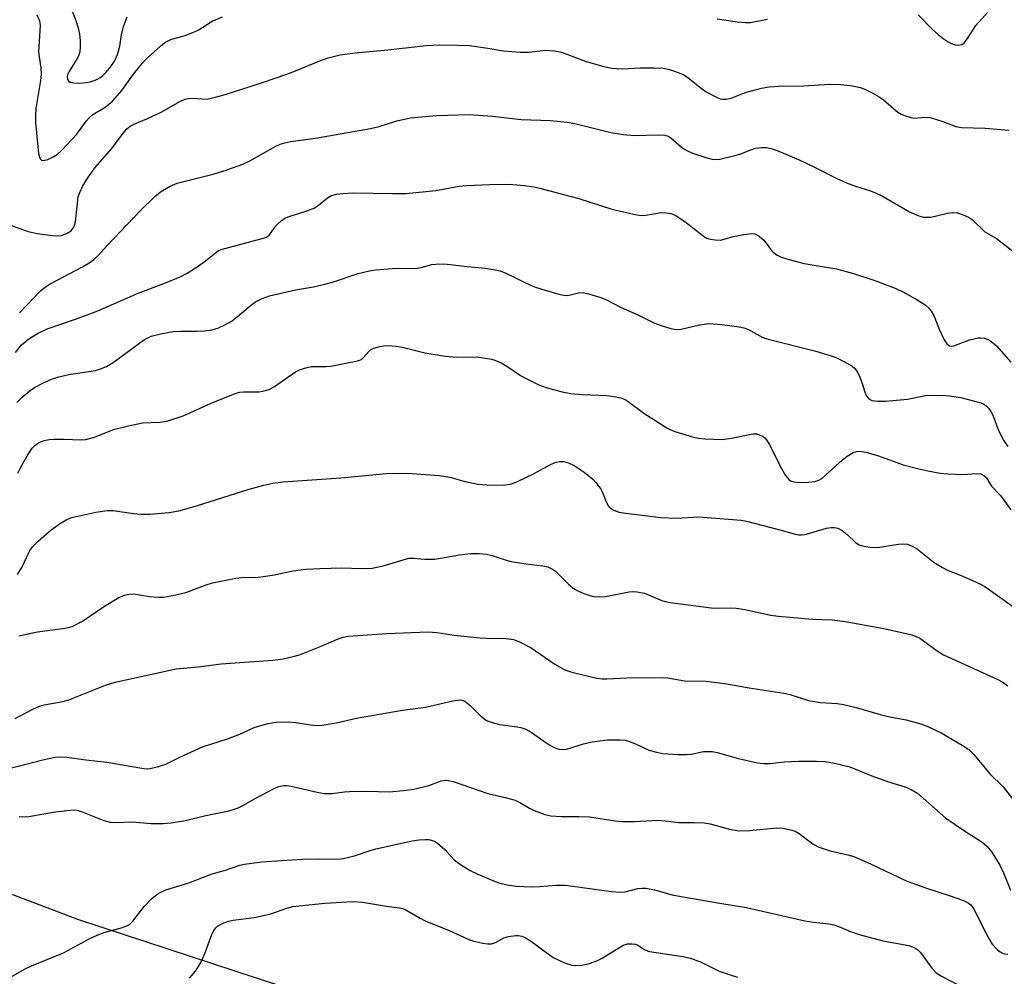
# Model space of a CAD drawing. Units: inches. Extents: x 1261769 to 1267769, y 573450 to 577450.
# Drawn here: x 1267242 to 1267465, y 575391 to 575608 of the extents above; entities that cross this region are included whole.
import ezdxf

# ---------------------------------------------------------------- set-up
doc = ezdxf.new("R2010")
doc.units = ezdxf.units.IN
doc.header["$MEASUREMENT"] = 0
doc.layers.add('NTRL-Trees', color=3, linetype='Continuous')
doc.layers.add('Undefined', color=1, linetype='Continuous')

msp = doc.modelspace()

# ---------------------------------------------------------------- linework, layer by layer
at = {"layer": 'NTRL-Trees'}
msp.add_lwpolyline([(1267769.1, 575490.09), (1267769.08, 575234.98), (1267657.59, 575244.33), (1267411.66, 575320.91), (1267392.67, 575346.45), (1267380.38, 575362.98), (1267348.43, 575373.45), (1267295.88, 575390.66), (1267255.26, 575403.97), (1267223.98, 575415.83), (1267191.19, 575447.39), (1267183, 575626.16), (1267205.65, 575690.88), (1267223.39, 575704.98), (1267480.9, 575723.59), (1267493.56, 575716.32), (1267512.18, 575687.19), (1267615.59, 575633.02), (1267723.23, 575550.25), (1267749.27, 575519.38), (1267764.37, 575499.96)], close=True, dxfattribs=at)
at = {"layer": 'Undefined'}
for points, elevation in [([(1267253.36, 575611.1), (1267254.76, 575607.54), (1267255.31, 575605.86), (1267255.59, 575604.46), (1267255.74, 575603.01), (1267255.78, 575601.54), (1267255.66, 575600.45), (1267255.45, 575599.72), (1267255.09, 575598.96), (1267253.23, 575595.96), (1267252.92, 575595.2), (1267252.84, 575594.79), (1267252.91, 575594.21), (1267253.12, 575593.86), (1267253.5, 575593.59), (1267254.27, 575593.39), (1267255.42, 575593.36), (1267257.18, 575593.49), (1267258.04, 575593.64), (1267259.14, 575594.04), (1267260.19, 575594.57), (1267260.88, 575595.06), (1267261.66, 575595.85), (1267262.72, 575597.13), (1267263.49, 575598.31), (1267264.2, 575599.86), (1267264.76, 575601.75), (1267265.12, 575604.3), (1267265.57, 575606.16), (1267266.41, 575608.36)], 522), ([(1267245.97, 575608.8), (1267246.53, 575607.49), (1267246.73, 575606.38), (1267246.34, 575600.42), (1267246.45, 575599.31), (1267246.86, 575596.83), (1267246.94, 575595.36), (1267246.79, 575593.92), (1267245.75, 575587.62), (1267245.65, 575586.17), (1267245.64, 575584.42), (1267246.31, 575577.46), (1267246.52, 575576.64), (1267246.73, 575576.19), (1267247.02, 575575.89), (1267247.43, 575575.83), (1267248.46, 575576.1), (1267249.81, 575576.72), (1267250.54, 575577.22), (1267251.63, 575578.2), (1267255, 575581.82), (1267257.09, 575584.71), (1267257.8, 575585.53), (1267258.65, 575586.22), (1267261.44, 575587.89), (1267263.08, 575589.29), (1267265.15, 575591.66), (1267267.81, 575595.39), (1267270.06, 575598.17), (1267271.11, 575599.2), (1267273.96, 575601.74), (1267274.87, 575602.46), (1267275.52, 575602.87), (1267276.45, 575603.27), (1267279.3, 575604.04), (1267280.9, 575604.63), (1267282.43, 575605.38), (1267285.64, 575607.39), (1267287.99, 575608.4)], 524), ([(1267445.44, 575608.78), (1267448.65, 575605.52), (1267449.95, 575604.33), (1267451.04, 575603.47), (1267452.18, 575602.69), (1267452.93, 575602.3), (1267453.76, 575602.03), (1267454.59, 575601.92), (1267455.31, 575602.08), (1267455.89, 575602.57), (1267456.73, 575603.67), (1267458.5, 575606.41), (1267461.14, 575609.34)], 524), ([(1267399.91, 575607.89), (1267404.55, 575607.21), (1267406.32, 575607.06), (1267407.5, 575607.11), (1267408.97, 575607.36), (1267411.31, 575607.85)], 524), ([(1267239.14, 575561.49), (1267244.01, 575559.74), (1267246.01, 575559.33), (1267249.51, 575558.86), (1267250.67, 575558.77), (1267251.51, 575558.86), (1267252.78, 575559.35), (1267253.69, 575559.92), (1267254.17, 575560.49), (1267254.48, 575561.16), (1267254.68, 575561.94), (1267255.33, 575567.58), (1267255.64, 575568.63), (1267256.27, 575569.92), (1267257.49, 575571.9), (1267259.1, 575574.14), (1267262.91, 575578.56), (1267265.77, 575582.42), (1267266.32, 575583), (1267267.09, 575583.59), (1267268.13, 575584.12), (1267270.85, 575585.26), (1267274.09, 575586.81), (1267278.49, 575589.28), (1267279.55, 575589.75), (1267280.27, 575589.9), (1267281.04, 575589.94), (1267284.4, 575589.75), (1267286.36, 575590.15), (1267288.57, 575590.8), (1267297.25, 575593.58), (1267302.27, 575595.3), (1267304.45, 575596.11), (1267309.97, 575598.4), (1267311.85, 575599.05), (1267314.57, 575599.75), (1267318, 575600.22), (1267325.41, 575600.92), (1267334.03, 575601.85), (1267337.19, 575601.99), (1267341.05, 575601.95), (1267343.84, 575601.84), (1267348, 575601.28), (1267351.59, 575600.63), (1267355.33, 575600.35), (1267357.35, 575600.34), (1267361.09, 575600.8), (1267363.07, 575600.7), (1267364.7, 575600.34), (1267370.29, 575598.22), (1267374.27, 575597.13), (1267376.1, 575596.73), (1267378.53, 575596.6), (1267382.48, 575596.84), (1267385.67, 575596.81), (1267387.7, 575596.72), (1267389.11, 575596.44), (1267391.06, 575595.78), (1267392.39, 575595.2), (1267393.34, 575594.57), (1267396.29, 575592.24), (1267397.47, 575591.4), (1267399.81, 575590.14), (1267400.61, 575589.83), (1267401.16, 575589.73), (1267401.99, 575589.75), (1267403.1, 575589.96), (1267405.76, 575591.03), (1267406.87, 575591.39), (1267409.97, 575592.21), (1267411.67, 575592.48), (1267413.94, 575592.64), (1267419.46, 575592.76), (1267425.43, 575593.11), (1267427.82, 575593.02), (1267430.13, 575592.8), (1267431.27, 575592.62), (1267432.35, 575592.33), (1267433.66, 575591.81), (1267435.03, 575591.12), (1267436.58, 575590.22), (1267437.56, 575589.56), (1267440.83, 575586.79), (1267441.56, 575586.34), (1267442.36, 575586), (1267443.76, 575585.57), (1267444.61, 575585.44), (1267446.91, 575585.67), (1267448.12, 575585.56), (1267450.98, 575584.68), (1267453.92, 575583.53), (1267455.23, 575583.3), (1267460.58, 575583.16), (1267465.96, 575582.7)], 526), ([(1267242, 575541.35), (1267246.8, 575546.34), (1267247.85, 575547.17), (1267248.98, 575547.93), (1267256.27, 575551.79), (1267257.92, 575552.76), (1267258.83, 575553.41), (1267259.88, 575554.38), (1267261.86, 575556.59), (1267269.39, 575564.53), (1267272.55, 575567.64), (1267273.91, 575568.73), (1267276.15, 575570), (1267277.71, 575570.69), (1267285.89, 575572.77), (1267288.95, 575573.7), (1267292.58, 575574.98), (1267294.12, 575575.73), (1267300.02, 575579.08), (1267301.04, 575579.55), (1267302.08, 575579.86), (1267303.46, 575580.13), (1267309.01, 575580.87), (1267321.46, 575583.08), (1267323.45, 575583.56), (1267327.43, 575584.84), (1267330.5, 575585.46), (1267336.41, 575586), (1267343.82, 575586.28), (1267349.04, 575585.86), (1267355.56, 575585.1), (1267362.17, 575584.91), (1267366.01, 575584.54), (1267367.74, 575584.22), (1267375.86, 575582.15), (1267378.65, 575581.73), (1267381.2, 575581.53), (1267386.6, 575581.66), (1267388.06, 575581.59), (1267388.8, 575581.37), (1267389.47, 575580.98), (1267391.84, 575578.86), (1267393.04, 575578.08), (1267394.37, 575577.53), (1267397.38, 575576.51), (1267398.48, 575576.2), (1267399.21, 575576.09), (1267400.54, 575576.16), (1267403.91, 575576.95), (1267405.02, 575577.27), (1267407.51, 575578.26), (1267408.62, 575578.61), (1267409.98, 575578.8), (1267411.08, 575578.76), (1267412.17, 575578.52), (1267413.52, 575578.09), (1267418.36, 575576.06), (1267421.8, 575574.41), (1267427.02, 575571.75), (1267429.21, 575570.79), (1267431.44, 575569.92), (1267434.38, 575569.05), (1267435.73, 575568.55), (1267437.47, 575567.66), (1267443.43, 575564.22), (1267445.55, 575563.29), (1267446.63, 575563.03), (1267448.19, 575563.02), (1267449.29, 575563.2), (1267452.08, 575563.89), (1267453.19, 575564.06), (1267454.3, 575563.96), (1267456, 575563.42), (1267456.94, 575562.93), (1267457.82, 575562.31), (1267460.54, 575559.7), (1267463.18, 575558.17), (1267467.41, 575554.86)], 528), ([(1267241.11, 575532.39), (1267242.51, 575534.1), (1267244.13, 575535.48), (1267246.27, 575536.76), (1267248.3, 575537.7), (1267254.71, 575539.93), (1267259.72, 575541.81), (1267268.9, 575545.77), (1267274.69, 575547.96), (1267278.42, 575549.49), (1267279.95, 575550.33), (1267282.67, 575552.03), (1267283.84, 575552.88), (1267286.31, 575554.89), (1267287.02, 575555.37), (1267287.65, 575555.68), (1267297.8, 575558.43), (1267298.26, 575558.69), (1267298.64, 575559.01), (1267299.83, 575560.76), (1267300.41, 575561.4), (1267301.28, 575562.18), (1267302.23, 575562.84), (1267303.27, 575563.27), (1267307.09, 575564.42), (1267308.83, 575565.13), (1267309.73, 575565.71), (1267311.75, 575567.42), (1267312.67, 575567.94), (1267313.76, 575568.24), (1267315.2, 575568.4), (1267317.51, 575568.48), (1267326.5, 575568.34), (1267329.47, 575568.37), (1267336.25, 575569.02), (1267341.55, 575569.99), (1267343.24, 575570.18), (1267348.43, 575570.39), (1267352.19, 575570.45), (1267353.66, 575570.4), (1267356.33, 575570.16), (1267358.4, 575569.91), (1267359.81, 575569.6), (1267365.11, 575568.11), (1267368.59, 575567.23), (1267376.09, 575564.81), (1267381.75, 575563.55), (1267382.89, 575563.4), (1267383.79, 575563.43), (1267387.27, 575564.04), (1267388.35, 575564.02), (1267389.41, 575563.87), (1267390.43, 575563.44), (1267392.61, 575562.01), (1267397.02, 575558.57), (1267397.52, 575558.29), (1267398.34, 575558.03), (1267399.49, 575557.84), (1267400.64, 575557.82), (1267403.65, 575558.6), (1267405.96, 575559.05), (1267407.68, 575559.29), (1267408.48, 575559.22), (1267409.41, 575558.71), (1267410.45, 575557.78), (1267411.03, 575557.15), (1267412.03, 575555.75), (1267412.59, 575555.11), (1267413.48, 575554.43), (1267414.23, 575554.04), (1267415.89, 575553.5), (1267419.59, 575552.53), (1267426.94, 575551.28), (1267430.78, 575550.27), (1267435.58, 575548.69), (1267440.22, 575546.96), (1267442.08, 575546.06), (1267444.93, 575544.47), (1267446.99, 575543.16), (1267447.83, 575542.38), (1267448.38, 575541.72), (1267448.95, 575540.72), (1267450.17, 575537.68), (1267451.31, 575535.27), (1267451.9, 575534.32), (1267452.49, 575533.88), (1267452.98, 575533.79), (1267453.51, 575533.86), (1267457.07, 575535.27), (1267458.96, 575535.69), (1267459.5, 575535.71), (1267460.36, 575535.59), (1267461.18, 575535.33), (1267461.89, 575534.94), (1267463.13, 575533.85), (1267466.41, 575530.19)], 530), ([(1267241.38, 575521.04), (1267242.62, 575522.28), (1267244.45, 575523.78), (1267245.41, 575524.44), (1267247.43, 575525.51), (1267249.25, 575526.33), (1267250.91, 575526.85), (1267253.15, 575527.42), (1267259.21, 575528.31), (1267260.33, 575528.67), (1267261.7, 575529.22), (1267263.21, 575530.11), (1267270.09, 575535.18), (1267270.89, 575535.65), (1267271.84, 575536.07), (1267273.98, 575536.63), (1267276.83, 575537.12), (1267278.53, 575537.22), (1267282.15, 575537.2), (1267283.89, 575537.27), (1267285.58, 575537.48), (1267286.88, 575537.87), (1267288.66, 575538.7), (1267290.13, 575539.53), (1267291.29, 575540.44), (1267294.19, 575542.94), (1267295.43, 575543.85), (1267296.94, 575544.61), (1267298.57, 575545.2), (1267304.51, 575546.57), (1267308.56, 575547.27), (1267311.14, 575547.85), (1267312.84, 575548.32), (1267318.7, 575550.25), (1267321.2, 575550.87), (1267322.61, 575551.12), (1267326.43, 575551.37), (1267332.07, 575551.44), (1267332.93, 575551.59), (1267335.36, 575552.27), (1267337.07, 575552.42), (1267338.8, 575552.35), (1267343.35, 575551.83), (1267347.49, 575551.47), (1267349.71, 575551.12), (1267350.79, 575550.83), (1267352.08, 575550.31), (1267354.12, 575549.38), (1267356.72, 575548.06), (1267358.59, 575547.25), (1267360.23, 575546.71), (1267364.12, 575545.61), (1267365.23, 575545.36), (1267366.05, 575545.3), (1267366.74, 575545.4), (1267368.54, 575545.91), (1267369.37, 575545.92), (1267370.77, 575545.64), (1267373.57, 575544.82), (1267374.9, 575544.27), (1267378.21, 575542.55), (1267381.85, 575540.99), (1267385.57, 575539.09), (1267387.23, 575538.5), (1267389.47, 575537.81), (1267390.61, 575537.61), (1267391.75, 575537.66), (1267395.93, 575538.63), (1267398.05, 575538.92), (1267401.02, 575538.73), (1267404.9, 575538.19), (1267405.99, 575537.96), (1267406.98, 575537.6), (1267410.1, 575535.86), (1267411.15, 575535.43), (1267422.22, 575532.66), (1267425.97, 575531.57), (1267427.31, 575531.01), (1267429.43, 575529.91), (1267430.45, 575529.31), (1267431.11, 575528.77), (1267431.59, 575528.08), (1267432.2, 575526.77), (1267432.82, 575525.12), (1267433.32, 575523.41), (1267433.65, 575522.66), (1267434.26, 575521.86), (1267434.93, 575521.52), (1267436.29, 575521.33), (1267438.03, 575521.34), (1267443.03, 575521.82), (1267447.1, 575522.61), (1267450.82, 575522.7), (1267452.54, 575522.57), (1267455.1, 575522.16), (1267459.62, 575520.94), (1267460.4, 575520.6), (1267460.84, 575520.29), (1267461.38, 575519.69), (1267461.85, 575519.01), (1267462.38, 575518.03), (1267463.12, 575515.91), (1267463.71, 575514.59), (1267464.76, 575512.53), (1267465.68, 575511.11)], 532), ([(1267241.65, 575505.03), (1267242.17, 575506.1), (1267243.75, 575508.98), (1267244.89, 575510.72), (1267245.48, 575511.33), (1267246.11, 575511.8), (1267246.79, 575512.18), (1267247.6, 575512.47), (1267248.72, 575512.7), (1267249.84, 575512.77), (1267252.1, 575512.76), (1267255.87, 575512.61), (1267257.02, 575512.68), (1267258.99, 575513.21), (1267263.26, 575514.94), (1267266.69, 575515.78), (1267269.85, 575516.42), (1267273.79, 575516.57), (1267275.37, 575516.82), (1267279.04, 575518.06), (1267285.96, 575521.13), (1267291.09, 575523.18), (1267291.91, 575523.4), (1267292.74, 575523.49), (1267296.3, 575523.47), (1267297.43, 575523.68), (1267298.52, 575524.03), (1267299.7, 575524.69), (1267304.49, 575527.96), (1267305.25, 575528.37), (1267306.53, 575528.86), (1267308.12, 575529.22), (1267311.36, 575529.2), (1267312.43, 575529.28), (1267318.22, 575530.37), (1267319.03, 575530.62), (1267319.51, 575530.87), (1267319.88, 575531.2), (1267321.06, 575532.62), (1267321.47, 575532.96), (1267322.21, 575533.34), (1267323.29, 575533.69), (1267324.41, 575533.91), (1267325.56, 575533.95), (1267327.28, 575533.82), (1267328.7, 575533.54), (1267333.78, 575532.26), (1267338.35, 575531.57), (1267340.97, 575531.33), (1267345.51, 575531.37), (1267348.91, 575530.85), (1267350, 575530.51), (1267351.02, 575530), (1267352.51, 575529.1), (1267355.43, 575527.17), (1267356.7, 575526.45), (1267359.57, 575525.07), (1267361.2, 575524.47), (1267364.86, 575523.49), (1267366.82, 575523.12), (1267369.34, 575522.86), (1267374.96, 575522.62), (1267376.98, 575522.35), (1267378.37, 575522.05), (1267379.12, 575521.72), (1267379.81, 575521.3), (1267383.32, 575518.6), (1267388.5, 575515.29), (1267389.28, 575514.9), (1267390.37, 575514.49), (1267394.55, 575513.17), (1267395.69, 575512.97), (1267397.15, 575512.82), (1267401.09, 575512.68), (1267403.13, 575512.97), (1267407.98, 575513.93), (1267408.8, 575513.95), (1267409.33, 575513.83), (1267410.31, 575513.37), (1267410.73, 575513.04), (1267411.09, 575512.61), (1267411.67, 575511.63), (1267414.48, 575506.1), (1267415.36, 575504.53), (1267416.16, 575503.59), (1267416.55, 575503.33), (1267417.24, 575503.1), (1267418.58, 575502.95), (1267420.63, 575502.99), (1267422.05, 575503.16), (1267422.91, 575503.44), (1267423.6, 575503.88), (1267424.48, 575504.59), (1267428.29, 575508.04), (1267429.38, 575508.93), (1267430.73, 575509.73), (1267431.44, 575509.95), (1267432.18, 575510.03), (1267433.58, 575509.82), (1267436.45, 575508.95), (1267442.03, 575506.95), (1267445.6, 575506), (1267447.57, 575505.57), (1267450.43, 575505.08), (1267452.15, 575504.91), (1267455.57, 575504.78), (1267458.51, 575504.97), (1267459.62, 575504.88), (1267460.3, 575504.54), (1267460.86, 575504.02), (1267462.02, 575502.13), (1267464.06, 575500.03), (1267466.39, 575496.76)], 534), ([(1267241.55, 575482.14), (1267242.55, 575483.73), (1267244.39, 575487.56), (1267245.05, 575488.48), (1267246.3, 575489.7), (1267248.72, 575491.84), (1267251.1, 575493.56), (1267252.57, 575494.46), (1267253.81, 575494.98), (1267255.24, 575495.35), (1267259.27, 575496.23), (1267261.85, 575496.58), (1267263.25, 575496.57), (1267267.84, 575495.91), (1267269.5, 575495.75), (1267271.54, 575495.8), (1267275.92, 575496.12), (1267278.11, 575496.56), (1267282.11, 575497.67), (1267293.97, 575501.42), (1267297.34, 575502.37), (1267299.37, 575502.79), (1267301.71, 575503.11), (1267314.74, 575503.96), (1267325.06, 575504.94), (1267329.84, 575505.04), (1267336.98, 575504.55), (1267339.42, 575504.14), (1267342.6, 575503.27), (1267345.79, 575502.54), (1267347.79, 575502.39), (1267351.51, 575502.35), (1267353.38, 575502.65), (1267354.71, 575503.15), (1267358.37, 575504.9), (1267362.19, 575507), (1267363.23, 575507.47), (1267364.21, 575507.68), (1267365.21, 575507.66), (1267366.28, 575507.4), (1267367.58, 575506.75), (1267369.79, 575505.3), (1267371.8, 575503.72), (1267372.56, 575502.86), (1267373.56, 575501.41), (1267373.96, 575500.64), (1267374.8, 575498.53), (1267375.35, 575497.6), (1267375.73, 575497.22), (1267376.42, 575496.76), (1267377.69, 575496.23), (1267379.27, 575495.97), (1267387.17, 575495.02), (1267390.73, 575494.89), (1267395.74, 575495.16), (1267405.39, 575494.38), (1267406.54, 575494.16), (1267414.09, 575492.23), (1267417.33, 575491.28), (1267418.41, 575491.07), (1267419, 575491.06), (1267419.85, 575491.2), (1267424.66, 575492.57), (1267425.71, 575492.76), (1267426.49, 575492.78), (1267427.26, 575492.59), (1267428.21, 575492.05), (1267429.33, 575491.18), (1267431.25, 575489.36), (1267432.09, 575488.84), (1267432.84, 575488.59), (1267434.5, 575488.33), (1267436.18, 575488.24), (1267441, 575489), (1267442.18, 575489.05), (1267443.03, 575488.94), (1267444.06, 575488.56), (1267445.26, 575487.88), (1267449.03, 575484.85), (1267450.95, 575483.68), (1267452.21, 575483.05), (1267454.8, 575482.07), (1267457.71, 575480.78), (1267459.54, 575479.93), (1267460.53, 575479.36), (1267468.02, 575474.02)], 536), ([(1267241.87, 575468.25), (1267246.08, 575469.13), (1267252.26, 575469.95), (1267253.11, 575470.11), (1267253.93, 575470.37), (1267256.26, 575471.51), (1267261.25, 575474.91), (1267264.49, 575476.88), (1267265.78, 575477.46), (1267266.83, 575477.69), (1267267.9, 575477.74), (1267271.33, 575477.1), (1267273.42, 575476.96), (1267274.59, 575476.99), (1267277.11, 575477.44), (1267279.89, 575478.08), (1267284.29, 575479.77), (1267285.71, 575480.21), (1267290.97, 575481.27), (1267292.92, 575481.47), (1267295.47, 575481.46), (1267296.64, 575481.56), (1267299.27, 575481.97), (1267303.93, 575482.93), (1267306.84, 575483.3), (1267310, 575483.49), (1267314.97, 575483.61), (1267319.43, 575483.49), (1267321.81, 575483.57), (1267324.34, 575484.04), (1267328.82, 575485.45), (1267330.16, 575485.77), (1267331.24, 575485.82), (1267333.71, 575485.58), (1267335.96, 575485.58), (1267337.39, 575485.77), (1267341.63, 575486.59), (1267344.13, 575486.89), (1267346.09, 575486.84), (1267347.73, 575486.68), (1267348.97, 575486.39), (1267351.94, 575485.42), (1267353.3, 575485.07), (1267356.61, 575484.51), (1267360.45, 575484.09), (1267361.59, 575483.83), (1267362.62, 575483.35), (1267363.32, 575482.88), (1267366.3, 575479.9), (1267367.6, 575478.81), (1267368.36, 575478.39), (1267369.71, 575477.82), (1267371.08, 575477.32), (1267371.92, 575477.11), (1267373, 575477.05), (1267374.64, 575477.16), (1267379.98, 575478.18), (1267380.83, 575478.24), (1267381.71, 575478.18), (1267383.45, 575477.85), (1267387.38, 575476.2), (1267388.17, 575475.96), (1267389.32, 575475.74), (1267398.56, 575474.55), (1267399.99, 575474.51), (1267402.84, 575474.6), (1267404.26, 575474.5), (1267406.26, 575474.16), (1267412.03, 575472.92), (1267413.78, 575472.66), (1267421.48, 575472.02), (1267425.95, 575471.83), (1267428.89, 575471.5), (1267437.27, 575469.97), (1267443.75, 575468.56), (1267444.8, 575468.18), (1267445.77, 575467.66), (1267449.69, 575464.84), (1267451.15, 575463.95), (1267463.31, 575458.43), (1267464.6, 575457.77), (1267465.74, 575456.9)], 538), ([(1267241.01, 575449.5), (1267244.91, 575451.58), (1267246.52, 575452.3), (1267247.64, 575452.59), (1267251.84, 575453.38), (1267253.19, 575453.72), (1267261.45, 575457.04), (1267263.64, 575457.75), (1267277.51, 575460.76), (1267282.49, 575461.21), (1267287.67, 575461.92), (1267299.35, 575462.68), (1267301.67, 575463), (1267303.97, 575463.52), (1267305.38, 575463.95), (1267310.33, 575465.86), (1267314.16, 575467.54), (1267315.27, 575467.92), (1267316.4, 575468.17), (1267325.14, 575468.73), (1267334.52, 575469.1), (1267336.45, 575468.99), (1267340.42, 575468.39), (1267346.19, 575467.78), (1267347.65, 575467.7), (1267352.15, 575467.65), (1267353.84, 575467.4), (1267355.19, 575466.88), (1267357.79, 575465.52), (1267363.21, 575461.8), (1267365.43, 575460.52), (1267367.06, 575459.98), (1267372.71, 575458.66), (1267373.84, 575458.51), (1267374.94, 575458.49), (1267379.58, 575458.69), (1267387.61, 575458.82), (1267388.74, 575458.72), (1267392.54, 575458.05), (1267397.4, 575457.97), (1267401.67, 575457.43), (1267407.13, 575456.47), (1267415.02, 575455.28), (1267416.43, 575454.91), (1267420.6, 575453.62), (1267421.94, 575453.32), (1267423.29, 575453.14), (1267427.06, 575452.91), (1267428.5, 575452.67), (1267431.35, 575452), (1267436.85, 575450.39), (1267439.04, 575449.88), (1267442.67, 575449.19), (1267446, 575448.32), (1267447.64, 575447.71), (1267450.59, 575446.25), (1267455.41, 575443.44), (1267456.86, 575442.46), (1267458.12, 575441.25), (1267461.67, 575436.95), (1267464.69, 575434.03), (1267466.78, 575431.34)], 540), ([(1267238.45, 575437.86), (1267247.63, 575440.26), (1267250.13, 575440.77), (1267251.19, 575440.86), (1267252.76, 575440.78), (1267257.07, 575440.16), (1267261.76, 575439.66), (1267270.14, 575438.18), (1267271.02, 575438.12), (1267271.57, 575438.18), (1267273.5, 575438.64), (1267275.11, 575439.18), (1267278.31, 575440.77), (1267283.44, 575443.11), (1267289.36, 575444.96), (1267291.88, 575445.93), (1267295.12, 575447.46), (1267298.21, 575448.39), (1267300.21, 575448.71), (1267302.87, 575448.74), (1267304.46, 575448.63), (1267308.45, 575447.99), (1267309.61, 575447.94), (1267310.49, 575448.01), (1267313.71, 575448.55), (1267318.31, 575449.59), (1267328.73, 575451.41), (1267333.94, 575452.05), (1267340.08, 575453.48), (1267341.76, 575453.71), (1267342.46, 575453.58), (1267343.14, 575453.2), (1267344.02, 575452.44), (1267346.44, 575450.03), (1267347.75, 575449.09), (1267349.03, 575448.58), (1267350.64, 575448.12), (1267354.68, 575447.65), (1267355.52, 575447.47), (1267356.6, 575447.12), (1267357.84, 575446.45), (1267360.59, 575444.42), (1267361.8, 575443.64), (1267363.05, 575442.94), (1267364.07, 575442.56), (1267365.07, 575442.47), (1267365.86, 575442.59), (1267369.67, 575443.81), (1267371.66, 575444.24), (1267375.1, 575444.66), (1267377.95, 575444.68), (1267379.08, 575444.58), (1267379.89, 575444.37), (1267381.47, 575443.78), (1267384.46, 575442.33), (1267386.16, 575441.85), (1267387.61, 575441.58), (1267391.04, 575441.38), (1267393.05, 575441.35), (1267394.05, 575441.47), (1267396.8, 575442.05), (1267398.78, 575442.04), (1267399.91, 575441.82), (1267404.72, 575440.48), (1267409.05, 575439.49), (1267410.5, 575439.29), (1267411.9, 575439.31), (1267415.12, 575439.7), (1267418.37, 575439.87), (1267422.43, 575439.86), (1267424.45, 575439.76), (1267426.49, 575439.37), (1267429.95, 575438.53), (1267434.68, 575436.58), (1267438.89, 575435.13), (1267442.49, 575434.03), (1267443.8, 575433.46), (1267445.27, 575432.57), (1267451.66, 575426.94), (1267456.1, 575423.94), (1267459.81, 575421.6), (1267461.06, 575420.55), (1267462.1, 575419.26), (1267463.93, 575416.29), (1267464.74, 575414.56), (1267466.35, 575410.63)], 542), ([(1267241.98, 575427.33), (1267242.51, 575427.21), (1267244.17, 575427.32), (1267249.62, 575428.28), (1267252.71, 575428.71), (1267254.44, 575428.82), (1267255.01, 575428.77), (1267255.86, 575428.55), (1267261.11, 575426.4), (1267262.51, 575426.01), (1267263.95, 575425.96), (1267267.51, 575426.14), (1267271.79, 575425.76), (1267274.57, 575425.73), (1267276.33, 575425.91), (1267279.58, 575426.42), (1267284.17, 575427.57), (1267289.06, 575428.53), (1267290.17, 575428.83), (1267291.52, 575429.32), (1267292.57, 575429.8), (1267295.33, 575431.4), (1267299.68, 575433.67), (1267300.72, 575434.09), (1267301.76, 575434.34), (1267302.51, 575434.35), (1267303.54, 575434.19), (1267309.37, 575432.8), (1267311.06, 575432.5), (1267312.8, 575432.55), (1267315.56, 575432.93), (1267316.69, 575433.01), (1267320.74, 575433.03), (1267325.71, 575432.93), (1267328.95, 575433.21), (1267331.28, 575433.53), (1267334.65, 575434.36), (1267337.49, 575435.37), (1267338.77, 575435.54), (1267340.16, 575435.25), (1267348.05, 575432.56), (1267351.92, 575431.63), (1267354.18, 575430.99), (1267355.44, 575430.45), (1267357.47, 575429.19), (1267358.47, 575428.7), (1267360.9, 575427.8), (1267362.3, 575427.5), (1267364.61, 575427.29), (1267368.64, 575427.35), (1267371, 575427.26), (1267376.86, 575426.35), (1267378.32, 575426.2), (1267381.23, 575426.22), (1267386.41, 575426.49), (1267388.19, 575426.35), (1267391.18, 575425.93), (1267394.71, 575425.96), (1267396.97, 575425.88), (1267398.35, 575425.67), (1267402.43, 575424.5), (1267404.76, 575424.08), (1267407.29, 575424.16), (1267413.4, 575424.76), (1267414.83, 575424.65), (1267416.8, 575424.26), (1267417.58, 575423.98), (1267418.51, 575423.47), (1267421.57, 575421.16), (1267422.82, 575420.44), (1267425.5, 575419.56), (1267429.46, 575418.65), (1267430.85, 575418.23), (1267434.6, 575416.64), (1267442.58, 575412.85), (1267447.27, 575411.1), (1267452.66, 575409.39), (1267455.66, 575408.27), (1267456.7, 575407.8), (1267457.37, 575407.31), (1267458.05, 575406.41), (1267460.05, 575402.3), (1267461.43, 575399.7), (1267462.19, 575398.44), (1267463.32, 575397.21), (1267463.97, 575396.7), (1267464.66, 575396.33), (1267465.68, 575396.16)], 544), ([(1267230.04, 575385.28), (1267243.17, 575392.78), (1267244.75, 575393.52), (1267252.01, 575396.43), (1267257.82, 575399.59), (1267259.59, 575400.47), (1267261.18, 575401.03), (1267265.35, 575402.19), (1267266.64, 575402.73), (1267267.08, 575403.05), (1267267.68, 575403.66), (1267270.22, 575406.92), (1267272.07, 575408.84), (1267273.43, 575409.88), (1267275.17, 575410.75), (1267280.37, 575412.29), (1267285.62, 575414.35), (1267288.64, 575415.17), (1267291.86, 575416.27), (1267292.97, 575416.56), (1267296.78, 575417.03), (1267306.01, 575417.68), (1267309.65, 575417.76), (1267313.98, 575417.69), (1267315.29, 575417.78), (1267317.86, 575418.42), (1267321.61, 575419.71), (1267322.69, 575420.01), (1267330.93, 575421.83), (1267332.37, 575422.05), (1267333.84, 575422.14), (1267334.68, 575422.08), (1267335.43, 575421.89), (1267335.91, 575421.7), (1267336.63, 575421.26), (1267338.37, 575419.79), (1267340.43, 575417.52), (1267341.82, 575416.48), (1267344.01, 575415.07), (1267345.77, 575414.24), (1267349.69, 575412.59), (1267350.77, 575412.22), (1267352.42, 575411.82), (1267354.4, 575411.52), (1267357.93, 575411.43), (1267359.7, 575411.48), (1267363.52, 575411.79), (1267365.54, 575411.75), (1267367.28, 575411.58), (1267375.99, 575410.35), (1267378.01, 575410.16), (1267379.13, 575410.27), (1267381.99, 575411.04), (1267383.01, 575411.12), (1267383.81, 575411.07), (1267385.73, 575410.72), (1267389.75, 575409.62), (1267391.76, 575409.18), (1267400.5, 575407.67), (1267406.59, 575406.72), (1267419.75, 575403.73), (1267421.7, 575403.41), (1267425.22, 575403.04), (1267426.35, 575402.82), (1267427.43, 575402.43), (1267430.09, 575401.27), (1267432.05, 575400.64), (1267437.45, 575399.14), (1267443.27, 575398.1), (1267444.11, 575397.85), (1267444.89, 575397.47), (1267445.36, 575397.14), (1267445.97, 575396.52), (1267448.53, 575393), (1267449.46, 575391.96), (1267450.66, 575391.16), (1267454.31, 575389.29)], 546), ([(1267280.49, 575390.72), (1267281.87, 575392.28), (1267283.02, 575394.14), (1267283.94, 575396.28), (1267285.55, 575400.57), (1267286.02, 575401.55), (1267286.48, 575402.13), (1267286.87, 575402.47), (1267288.27, 575403.23), (1267289.33, 575403.59), (1267290.41, 575403.83), (1267295.12, 575404.45), (1267297.26, 575404.88), (1267298.89, 575405.32), (1267302.54, 575406.58), (1267303.89, 575406.92), (1267311.11, 575407.67), (1267317.48, 575408.06), (1267319.68, 575407.89), (1267325.11, 575407.03), (1267328, 575406.67), (1267328.77, 575406.49), (1267329.48, 575406.17), (1267332.69, 575404.27), (1267333.97, 575403.64), (1267339.15, 575401.58), (1267343.72, 575399.47), (1267344.83, 575399.11), (1267346.88, 575398.64), (1267348.05, 575398.46), (1267348.86, 575398.48), (1267349.77, 575398.78), (1267351.67, 575399.82), (1267352.71, 575400.15), (1267354.32, 575400.4), (1267354.87, 575400.39), (1267355.69, 575400.23), (1267356.48, 575399.93), (1267357.7, 575399.18), (1267362.79, 575395.43), (1267365.4, 575394.21), (1267367.03, 575393.68), (1267367.88, 575393.62), (1267369.31, 575393.69), (1267370.44, 575393.86), (1267371.25, 575394.1), (1267372.84, 575394.73), (1267373.87, 575395.23), (1267378.63, 575398.16), (1267379.65, 575398.51), (1267380.69, 575398.52), (1267381.45, 575398.39), (1267381.93, 575398.22), (1267383.58, 575397.15), (1267384.64, 575396.79), (1267392.17, 575395.64), (1267393.87, 575395.22), (1267396.29, 575394.33), (1267400.4, 575392.3), (1267402.84, 575391.44), (1267404.5, 575390.96)], 548)]:
    msp.add_lwpolyline(points, dxfattribs=dict(at, elevation=elevation))

doc.saveas('drawing.dxf')
